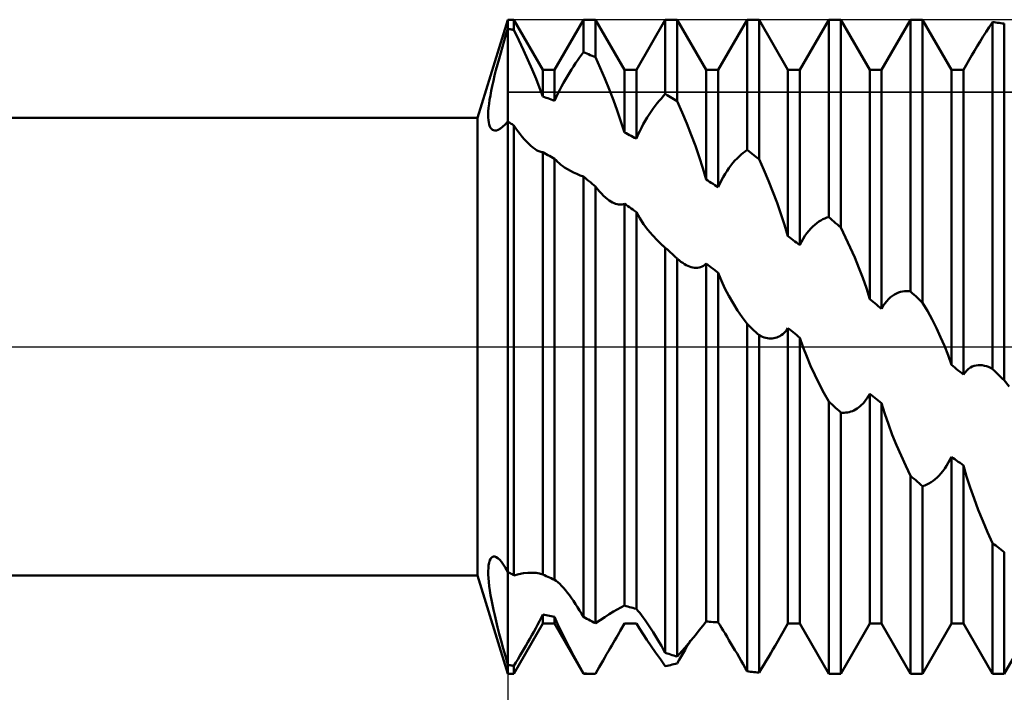
# Model space of a CAD drawing. Units: millimetres. Extents: x -27 to 136, y -33 to 42.
# Drawn here: x 81 to 96, y -5 to 5 of the extents above; entities that cross this region are included whole.
import ezdxf

# ---------------------------------------------------------------- set-up
doc = ezdxf.new("R2010")
doc.units = ezdxf.units.MM
doc.header["$LTSCALE"] = 4.4
doc.linetypes.add('LONGDASH_DASH', pattern=[0.85, 0.4, -0.2, 0.05, -0.2])
for name, color, linetype in [('1', 4, 'CONTINUOUS'), ('2', 7, 'CONTINUOUS'), ('4', 2, 'LONGDASH_DASH'), ('CUT', 1, 'CONTINUOUS'), ('NOCUT', 7, 'CONTINUOUS'), ('SK4', 2, 'LONGDASH_DASH')]:
    doc.layers.add(name, color=color, linetype=linetype)

msp = doc.modelspace()

# ---------------------------------------------------------------- linework, layer by layer
at = {"layer": '1', "color": 4, "linetype": 'CONTINUOUS', "lineweight": 50}
for p, q in [((87.538, 3.5), (88, 5)), ((88, 5), (88.091, 5)), ((88, 4.862), (88, 5)), ((88, 4.862), (88, 5)), ((88.534, 4.233), (88.091, 5)), ((88.091, 4.844), (88.091, 5)), ((88.716, 4.233), (89.159, 5)), ((89.159, 5), (89.341, 5)), ((89.159, 4.505), (89.159, 5)), ((89.784, 4.233), (89.341, 5)), ((89.341, 4.425), (89.341, 5)), ((89.966, 4.233), (90.409, 5)), ((90.409, 5), (90.591, 5)), ((90.409, 3.864), (90.409, 5)), ((91.034, 4.233), (90.591, 5)), ((90.591, 3.752), (90.591, 5)), ((91.216, 4.233), (91.659, 5)), ((91.659, 5), (91.841, 5)), ((91.659, 3.008), (91.659, 5)), ((92.284, 4.233), (91.841, 5)), ((91.841, 2.867), (91.841, 5)), ((92.466, 4.233), (92.909, 5)), ((92.909, 5), (93.091, 5)), ((92.909, 1.981), (92.909, 5)), ((93.534, 4.233), (93.091, 5)), ((93.091, 1.821), (93.091, 5)), ((93.716, 4.233), (94.159, 5)), ((94.159, 5), (94.341, 5)), ((94.159, 0.844), (94.159, 5)), ((94.784, 4.233), (94.341, 5)), ((94.341, 0.673), (94.341, 5)), ((87.972, 4.77), (88, 4.862)), ((88.013, 4.859), (88, 4.862)), ((88, -4.862), (88, 4.862)), ((88.026, 4.857), (88.013, 4.859)), ((88.039, 4.854), (88.026, 4.857)), ((88.052, 4.852), (88.039, 4.854)), ((88.065, 4.849), (88.052, 4.852)), ((88.078, 4.847), (88.065, 4.849)), ((88.091, 4.844), (88.078, 4.847)), ((88.167, 4.689), (88.091, 4.844)), ((95.312, 4.812), (95.36, 4.887)), ((95.36, 4.887), (95.409, 4.964)), ((95.435, 4.961), (95.409, 4.964)), ((95.409, -0.341), (95.409, 4.964)), ((95.461, 4.958), (95.435, 4.961)), ((95.487, 4.954), (95.461, 4.958)), ((95.513, 4.951), (95.487, 4.954)), ((95.539, 4.947), (95.513, 4.951)), ((95.565, 4.944), (95.539, 4.947)), ((95.591, 4.94), (95.565, 4.944)), ((95.591, -0.514), (95.591, 4.94)), ((87.918, 4.586), (87.945, 4.678)), ((87.945, 4.678), (87.972, 4.77)), ((88.24, 4.536), (88.167, 4.689)), ((95.22, 4.664), (95.265, 4.737)), ((95.265, 4.737), (95.312, 4.812)), ((87.892, 4.495), (87.918, 4.586)), ((88.309, 4.386), (88.24, 4.536)), ((95.095, 4.456), (95.135, 4.523)), ((95.135, 4.523), (95.176, 4.593)), ((95.176, 4.593), (95.22, 4.664)), ((87.843, 4.316), (87.867, 4.404)), ((87.867, 4.404), (87.892, 4.495)), ((88.373, 4.239), (88.309, 4.386)), ((89.037, 4.333), (89.068, 4.378)), ((89.068, 4.378), (89.099, 4.422)), ((89.099, 4.422), (89.129, 4.465)), ((89.129, 4.465), (89.159, 4.505)), ((89.185, 4.494), (89.159, 4.505)), ((89.211, 4.483), (89.185, 4.494)), ((89.236, 4.472), (89.211, 4.483)), ((89.262, 4.46), (89.236, 4.472)), ((89.289, 4.449), (89.262, 4.46)), ((89.315, 4.437), (89.289, 4.449)), ((89.341, 4.425), (89.315, 4.437)), ((89.413, 4.265), (89.341, 4.425)), ((94.966, 4.233), (95.095, 4.456)), ((87.799, 4.145), (87.82, 4.229)), ((87.82, 4.229), (87.843, 4.316)), ((88.433, 4.096), (88.373, 4.239)), ((88.534, 4.233), (88.716, 4.233)), ((88.534, 3.825), (88.534, 4.233)), ((88.716, 3.76), (88.716, 4.233)), ((88.945, 4.188), (88.975, 4.237)), ((88.975, 4.237), (89.006, 4.286)), ((89.006, 4.286), (89.037, 4.333)), ((89.483, 4.101), (89.413, 4.265)), ((89.784, 4.233), (89.966, 4.233)), ((89.784, 3.276), (89.784, 4.233)), ((89.966, 3.182), (89.966, 4.233)), ((91.034, 4.233), (91.216, 4.233)), ((91.034, 2.556), (91.034, 4.233)), ((91.216, 2.437), (91.216, 4.233)), ((92.284, 4.233), (92.466, 4.233)), ((92.284, 1.688), (92.284, 4.233)), ((92.466, 1.552), (92.466, 4.233)), ((93.534, 4.233), (93.716, 4.233)), ((93.534, 0.726), (93.534, 4.233)), ((93.716, 0.581), (93.716, 4.233)), ((94.784, 4.233), (94.966, 4.233)), ((94.784, -0.278), (94.784, 4.233)), ((94.966, -0.424), (94.966, 4.233)), ((87.763, 3.986), (87.78, 4.064)), ((87.78, 4.064), (87.799, 4.145)), ((88.486, 3.957), (88.433, 4.096)), ((88.854, 4.033), (88.884, 4.086)), ((88.884, 4.086), (88.914, 4.137)), ((88.914, 4.137), (88.945, 4.188)), ((89.551, 3.936), (89.483, 4.101)), ((87.747, 3.912), (87.763, 3.986)), ((88.534, 3.825), (88.486, 3.957)), ((88.768, 3.87), (88.795, 3.925)), ((88.795, 3.925), (88.824, 3.979)), ((88.824, 3.979), (88.854, 4.033)), ((89.615, 3.772), (89.551, 3.936)), ((87.714, 3.711), (87.723, 3.774)), ((87.723, 3.774), (87.734, 3.841)), ((87.734, 3.841), (87.747, 3.912)), ((88.56, 3.816), (88.534, 3.825)), ((88.586, 3.807), (88.56, 3.816)), ((88.612, 3.798), (88.586, 3.807)), ((88.638, 3.789), (88.612, 3.798)), ((88.664, 3.779), (88.638, 3.789)), ((88.69, 3.77), (88.664, 3.779)), ((88.716, 3.76), (88.69, 3.77)), ((88.716, 3.76), (88.741, 3.815)), ((88.741, 3.815), (88.768, 3.87)), ((89.675, 3.609), (89.615, 3.772)), ((90.317, 3.761), (90.348, 3.797)), ((90.348, 3.797), (90.378, 3.832)), ((90.378, 3.832), (90.409, 3.864)), ((90.435, 3.848), (90.409, 3.864)), ((90.461, 3.833), (90.435, 3.848)), ((90.487, 3.817), (90.461, 3.833)), ((90.513, 3.801), (90.487, 3.817)), ((90.539, 3.785), (90.513, 3.801)), ((90.565, 3.768), (90.539, 3.785)), ((90.591, 3.752), (90.565, 3.768)), ((87.703, 3.598), (87.708, 3.652)), ((87.708, 3.652), (87.714, 3.711)), ((90.193, 3.596), (90.224, 3.64)), ((90.224, 3.64), (90.255, 3.682)), ((90.255, 3.682), (90.286, 3.723)), ((90.286, 3.723), (90.317, 3.761)), ((90.665, 3.582), (90.591, 3.752)), ((32, 3.5), (87.538, 3.5)), ((87.538, -3.5), (87.538, 3.5)), ((87.702, 3.549), (87.703, 3.598)), ((87.702, 3.503), (87.702, 3.549)), ((87.705, 3.463), (87.702, 3.503)), ((87.71, 3.427), (87.705, 3.463)), ((89.731, 3.445), (89.675, 3.609)), ((90.102, 3.452), (90.132, 3.502)), ((90.132, 3.502), (90.162, 3.55)), ((90.162, 3.55), (90.193, 3.596)), ((90.736, 3.411), (90.665, 3.582)), ((87.718, 3.396), (87.71, 3.427)), ((87.727, 3.369), (87.718, 3.396)), ((87.738, 3.348), (87.727, 3.369)), ((87.751, 3.33), (87.738, 3.348)), ((87.766, 3.318), (87.751, 3.33)), ((87.783, 3.31), (87.766, 3.318)), ((87.828, 3.308), (87.856, 3.317)), ((87.856, 3.317), (87.887, 3.334)), ((87.887, 3.334), (87.921, 3.36)), ((87.921, 3.36), (87.959, 3.396)), ((87.959, 3.396), (88, 3.442)), ((88.013, 3.434), (88, 3.442)), ((88.026, 3.426), (88.013, 3.434)), ((88.039, 3.417), (88.026, 3.426)), ((88.052, 3.409), (88.039, 3.417)), ((88.065, 3.401), (88.052, 3.409)), ((88.078, 3.392), (88.065, 3.401)), ((88.091, 3.384), (88.078, 3.392)), ((88.123, 3.338), (88.091, 3.384)), ((88.091, -3.496), (88.091, 3.384)), ((88.155, 3.294), (88.123, 3.338)), ((89.784, 3.276), (89.731, 3.445)), ((90.017, 3.293), (90.044, 3.348)), ((90.044, 3.348), (90.072, 3.401)), ((90.072, 3.401), (90.102, 3.452)), ((90.804, 3.24), (90.736, 3.411)), ((87.804, 3.306), (87.783, 3.31)), ((87.804, 3.306), (87.828, 3.308)), ((88.188, 3.252), (88.155, 3.294)), ((88.22, 3.211), (88.188, 3.252)), ((88.252, 3.173), (88.22, 3.211)), ((88.285, 3.138), (88.252, 3.173)), ((89.81, 3.263), (89.784, 3.276)), ((89.836, 3.25), (89.81, 3.263)), ((89.862, 3.236), (89.836, 3.25)), ((89.888, 3.223), (89.862, 3.236)), ((89.914, 3.209), (89.888, 3.223)), ((89.94, 3.196), (89.914, 3.209)), ((89.966, 3.182), (89.94, 3.196)), ((89.966, 3.182), (89.991, 3.238)), ((89.991, 3.238), (90.017, 3.293)), ((90.868, 3.07), (90.804, 3.24)), ((88.317, 3.105), (88.285, 3.138)), ((88.349, 3.075), (88.317, 3.105)), ((88.381, 3.048), (88.349, 3.075)), ((88.412, 3.025), (88.381, 3.048)), ((88.442, 3.006), (88.412, 3.025)), ((90.927, 2.901), (90.868, 3.07)), ((88.458, 2.997), (88.442, 3.006)), ((88.474, 2.99), (88.458, 2.997)), ((88.49, 2.984), (88.474, 2.99)), ((88.505, 2.979), (88.49, 2.984)), ((88.52, 2.976), (88.505, 2.979)), ((88.534, 2.974), (88.52, 2.976)), ((88.56, 2.96), (88.534, 2.974)), ((88.534, -3.482), (88.534, 2.974)), ((88.586, 2.946), (88.56, 2.96)), ((88.612, 2.931), (88.586, 2.946)), ((88.638, 2.917), (88.612, 2.931)), ((88.664, 2.903), (88.638, 2.917)), ((88.69, 2.888), (88.664, 2.903)), ((88.716, 2.873), (88.69, 2.888)), ((88.738, 2.85), (88.716, 2.873)), ((88.716, -3.564), (88.716, 2.873)), ((90.982, 2.731), (90.927, 2.901)), ((91.474, 2.846), (91.505, 2.879)), ((91.505, 2.879), (91.536, 2.909)), ((91.536, 2.909), (91.567, 2.937)), ((91.567, 2.937), (91.598, 2.963)), ((91.598, 2.963), (91.629, 2.987)), ((91.629, 2.987), (91.659, 3.008)), ((91.685, 2.988), (91.659, 3.008)), ((91.711, 2.968), (91.685, 2.988)), ((91.737, 2.948), (91.711, 2.968)), ((91.763, 2.928), (91.737, 2.948)), ((91.789, 2.908), (91.763, 2.928)), ((91.815, 2.888), (91.789, 2.908)), ((91.841, 2.867), (91.815, 2.888)), ((91.915, 2.703), (91.841, 2.867)), ((88.761, 2.827), (88.738, 2.85)), ((88.786, 2.804), (88.761, 2.827)), ((88.813, 2.783), (88.786, 2.804)), ((88.84, 2.762), (88.813, 2.783)), ((88.87, 2.741), (88.84, 2.762)), ((88.912, 2.714), (88.87, 2.741)), ((88.957, 2.689), (88.912, 2.714)), ((91.034, 2.556), (90.982, 2.731)), ((91.352, 2.688), (91.382, 2.731)), ((91.382, 2.731), (91.412, 2.772)), ((91.412, 2.772), (91.443, 2.81)), ((91.443, 2.81), (91.474, 2.846)), ((89.005, 2.664), (88.957, 2.689)), ((89.055, 2.642), (89.005, 2.664)), ((89.106, 2.62), (89.055, 2.642)), ((89.159, 2.601), (89.106, 2.62)), ((89.185, 2.58), (89.159, 2.602)), ((89.159, -4.131), (89.159, 2.602)), ((89.211, 2.558), (89.185, 2.58)), ((91.267, 2.544), (91.294, 2.594)), ((91.294, 2.594), (91.323, 2.643)), ((91.323, 2.643), (91.352, 2.688)), ((91.986, 2.537), (91.915, 2.703)), ((89.237, 2.536), (89.211, 2.558)), ((89.263, 2.514), (89.237, 2.536)), ((89.289, 2.492), (89.263, 2.514)), ((89.315, 2.47), (89.289, 2.492)), ((89.341, 2.448), (89.315, 2.47)), ((89.373, 2.409), (89.341, 2.448)), ((89.341, -4.228), (89.341, 2.448)), ((89.404, 2.373), (89.373, 2.409)), ((91.06, 2.539), (91.034, 2.556)), ((91.086, 2.522), (91.06, 2.539)), ((91.112, 2.505), (91.086, 2.522)), ((91.138, 2.488), (91.112, 2.505)), ((91.164, 2.471), (91.138, 2.488)), ((91.19, 2.454), (91.164, 2.471)), ((91.216, 2.437), (91.19, 2.454)), ((91.216, 2.437), (91.241, 2.491)), ((91.241, 2.491), (91.267, 2.544)), ((92.054, 2.369), (91.986, 2.537)), ((89.434, 2.34), (89.404, 2.373)), ((89.465, 2.309), (89.434, 2.34)), ((89.494, 2.282), (89.465, 2.309)), ((89.523, 2.257), (89.494, 2.282)), ((92.118, 2.201), (92.054, 2.369)), ((89.551, 2.237), (89.523, 2.257)), ((89.577, 2.219), (89.551, 2.237)), ((89.602, 2.205), (89.577, 2.219)), ((89.626, 2.193), (89.602, 2.205)), ((89.649, 2.184), (89.626, 2.193)), ((89.671, 2.178), (89.649, 2.184)), ((89.692, 2.174), (89.671, 2.178)), ((89.712, 2.172), (89.692, 2.174)), ((89.712, 2.172), (89.731, 2.173)), ((89.731, 2.173), (89.749, 2.175)), ((89.749, 2.175), (89.767, 2.18)), ((89.767, 2.18), (89.784, 2.187)), ((89.81, 2.169), (89.784, 2.187)), ((89.784, -3.959), (89.784, 2.187)), ((89.836, 2.151), (89.81, 2.169)), ((89.862, 2.133), (89.836, 2.151)), ((89.888, 2.115), (89.862, 2.133)), ((89.914, 2.096), (89.888, 2.115)), ((92.177, 2.034), (92.118, 2.201)), ((89.94, 2.078), (89.914, 2.096)), ((89.966, 2.059), (89.94, 2.078)), ((90.018, 1.964), (89.966, 2.059)), ((89.966, -4.009), (89.966, 2.059)), ((90.077, 1.874), (90.018, 1.964)), ((92.232, 1.864), (92.177, 2.034)), ((92.817, 1.948), (92.848, 1.961)), ((92.848, 1.961), (92.879, 1.973)), ((92.879, 1.973), (92.909, 1.981)), ((92.935, 1.959), (92.909, 1.981)), ((92.961, 1.936), (92.935, 1.959)), ((90.142, 1.786), (90.077, 1.874)), ((92.284, 1.688), (92.232, 1.864)), ((92.632, 1.806), (92.662, 1.837)), ((92.662, 1.837), (92.693, 1.865)), ((92.693, 1.865), (92.724, 1.89)), ((92.724, 1.89), (92.755, 1.912)), ((92.755, 1.912), (92.786, 1.931)), ((92.786, 1.931), (92.817, 1.948)), ((92.987, 1.913), (92.961, 1.936)), ((93.013, 1.89), (92.987, 1.913)), ((93.039, 1.867), (93.013, 1.89)), ((93.065, 1.844), (93.039, 1.867)), ((93.091, 1.821), (93.065, 1.844)), ((93.165, 1.672), (93.091, 1.821)), ((90.212, 1.703), (90.142, 1.786)), ((90.288, 1.623), (90.212, 1.703)), ((92.31, 1.669), (92.284, 1.688)), ((92.336, 1.649), (92.31, 1.669)), ((92.517, 1.649), (92.544, 1.693)), ((92.544, 1.693), (92.573, 1.734)), ((92.573, 1.734), (92.602, 1.771)), ((92.602, 1.771), (92.632, 1.806)), ((93.236, 1.519), (93.165, 1.672)), ((90.368, 1.548), (90.288, 1.623)), ((90.374, 1.542), (90.368, 1.548)), ((90.381, 1.536), (90.374, 1.542)), ((90.388, 1.53), (90.381, 1.536)), ((90.395, 1.524), (90.388, 1.53)), ((90.402, 1.518), (90.395, 1.524)), ((90.409, 1.512), (90.402, 1.518)), ((90.435, 1.489), (90.409, 1.513)), ((90.409, -4.68), (90.409, 1.513)), ((92.362, 1.63), (92.336, 1.649)), ((92.388, 1.611), (92.362, 1.63)), ((92.414, 1.591), (92.388, 1.611)), ((92.44, 1.572), (92.414, 1.591)), ((92.466, 1.552), (92.44, 1.572)), ((92.466, 1.552), (92.491, 1.602)), ((92.491, 1.602), (92.517, 1.649)), ((93.304, 1.364), (93.236, 1.519)), ((90.461, 1.466), (90.435, 1.489)), ((90.487, 1.442), (90.461, 1.466)), ((90.513, 1.418), (90.487, 1.442)), ((90.539, 1.395), (90.513, 1.418)), ((90.565, 1.371), (90.539, 1.395)), ((90.591, 1.348), (90.565, 1.371)), ((93.368, 1.208), (93.304, 1.364)), ((90.591, -4.738), (90.591, 1.348)), ((90.621, 1.321), (90.593, 1.345)), ((90.648, 1.299), (90.621, 1.321)), ((90.675, 1.28), (90.648, 1.299)), ((90.702, 1.262), (90.675, 1.28)), ((90.728, 1.247), (90.702, 1.262)), ((90.754, 1.234), (90.728, 1.247)), ((90.779, 1.224), (90.754, 1.234)), ((90.804, 1.215), (90.779, 1.224)), ((90.829, 1.209), (90.804, 1.215)), ((90.854, 1.205), (90.829, 1.209)), ((90.878, 1.204), (90.854, 1.205)), ((90.878, 1.204), (90.902, 1.205)), ((90.902, 1.205), (90.926, 1.209)), ((90.926, 1.209), (90.949, 1.216)), ((90.949, 1.216), (90.972, 1.226)), ((90.972, 1.226), (90.993, 1.238)), ((90.993, 1.238), (91.014, 1.254)), ((91.014, 1.254), (91.034, 1.272)), ((91.06, 1.252), (91.034, 1.272)), ((91.034, -4.2), (91.034, 1.272)), ((91.086, 1.232), (91.06, 1.252)), ((91.112, 1.212), (91.086, 1.232)), ((91.138, 1.192), (91.112, 1.212)), ((93.427, 1.052), (93.368, 1.208)), ((91.164, 1.172), (91.138, 1.192)), ((91.19, 1.152), (91.164, 1.172)), ((91.216, 1.131), (91.19, 1.152)), ((91.266, 1.008), (91.216, 1.131)), ((91.216, -4.216), (91.216, 1.131)), ((91.32, 0.892), (91.266, 1.008)), ((93.482, 0.893), (93.427, 1.052)), ((91.38, 0.778), (91.32, 0.892)), ((91.444, 0.666), (91.38, 0.778)), ((93.534, 0.726), (93.482, 0.893)), ((93.823, 0.728), (93.852, 0.755)), ((93.852, 0.755), (93.882, 0.778)), ((93.882, 0.778), (93.912, 0.798)), ((93.912, 0.798), (93.943, 0.815)), ((93.943, 0.815), (93.974, 0.828)), ((93.974, 0.828), (94.005, 0.838)), ((94.005, 0.838), (94.036, 0.845)), ((94.036, 0.845), (94.067, 0.849)), ((94.067, 0.849), (94.098, 0.85)), ((94.129, 0.848), (94.098, 0.85)), ((94.159, 0.844), (94.129, 0.848)), ((94.185, 0.82), (94.159, 0.844)), ((94.211, 0.795), (94.185, 0.82)), ((94.237, 0.771), (94.211, 0.795)), ((94.263, 0.746), (94.237, 0.771)), ((91.512, 0.556), (91.444, 0.666)), ((93.56, 0.705), (93.534, 0.726)), ((93.586, 0.684), (93.56, 0.705)), ((93.612, 0.664), (93.586, 0.684)), ((93.638, 0.643), (93.612, 0.664)), ((93.664, 0.622), (93.638, 0.643)), ((93.69, 0.601), (93.664, 0.622)), ((93.716, 0.581), (93.741, 0.623)), ((93.741, 0.623), (93.767, 0.661)), ((93.767, 0.661), (93.794, 0.696)), ((93.794, 0.696), (93.823, 0.728)), ((94.289, 0.722), (94.263, 0.746)), ((94.315, 0.697), (94.289, 0.722)), ((94.341, 0.673), (94.315, 0.697)), ((94.415, 0.546), (94.341, 0.673)), ((91.584, 0.45), (91.512, 0.556)), ((93.716, 0.581), (93.69, 0.601)), ((94.486, 0.416), (94.415, 0.546)), ((91.659, 0.348), (91.584, 0.45)), ((91.685, 0.324), (91.659, 0.349)), ((91.659, -4.963), (91.659, 0.349)), ((91.711, 0.299), (91.685, 0.324)), ((94.554, 0.283), (94.486, 0.416)), ((91.737, 0.274), (91.711, 0.299)), ((91.763, 0.249), (91.737, 0.274)), ((91.789, 0.225), (91.763, 0.249)), ((91.815, 0.2), (91.789, 0.225)), ((91.841, 0.175), (91.815, 0.2)), ((91.867, 0.162), (91.841, 0.175)), ((91.841, -4.981), (91.841, 0.175)), ((91.893, 0.151), (91.867, 0.162)), ((91.919, 0.142), (91.893, 0.151)), ((92.136, 0.15), (92.159, 0.162)), ((92.159, 0.162), (92.182, 0.176)), ((92.182, 0.176), (92.204, 0.193)), ((92.204, 0.193), (92.225, 0.212)), ((92.225, 0.212), (92.245, 0.234)), ((92.245, 0.234), (92.265, 0.258)), ((92.265, 0.258), (92.284, 0.284)), ((92.31, 0.263), (92.284, 0.284)), ((92.284, -4.233), (92.284, 0.284)), ((92.336, 0.242), (92.31, 0.263)), ((92.362, 0.221), (92.336, 0.242)), ((92.388, 0.2), (92.362, 0.221)), ((92.414, 0.179), (92.388, 0.2)), ((92.44, 0.158), (92.414, 0.179)), ((92.466, 0.137), (92.44, 0.158)), ((94.618, 0.148), (94.554, 0.283)), ((91.944, 0.135), (91.919, 0.142)), ((91.969, 0.13), (91.944, 0.135)), ((91.994, 0.127), (91.969, 0.13)), ((92.018, 0.125), (91.994, 0.127)), ((92.018, 0.125), (92.042, 0.126)), ((92.042, 0.126), (92.066, 0.129)), ((92.066, 0.129), (92.09, 0.134)), ((92.09, 0.134), (92.113, 0.141)), ((92.113, 0.141), (92.136, 0.15)), ((92.516, -0.01), (92.466, 0.137)), ((92.466, -4.233), (92.466, 0.137)), ((94.677, 0.012), (94.618, 0.148)), ((94.732, -0.129), (94.677, 0.012)), ((92.57, -0.151), (92.516, -0.01)), ((94.784, -0.278), (94.732, -0.129)), ((92.629, -0.292), (92.57, -0.151)), ((92.693, -0.431), (92.629, -0.292)), ((94.81, -0.299), (94.784, -0.278)), ((94.836, -0.32), (94.81, -0.299)), ((95.102, -0.305), (95.132, -0.293)), ((95.132, -0.293), (95.162, -0.286)), ((95.162, -0.286), (95.193, -0.282)), ((95.193, -0.282), (95.224, -0.281)), ((95.255, -0.284), (95.224, -0.281)), ((95.286, -0.29), (95.255, -0.284)), ((95.317, -0.299), (95.286, -0.29)), ((95.348, -0.31), (95.317, -0.299)), ((92.762, -0.57), (92.693, -0.431)), ((94.862, -0.341), (94.836, -0.32)), ((94.888, -0.362), (94.862, -0.341)), ((94.914, -0.382), (94.888, -0.362)), ((94.94, -0.403), (94.914, -0.382)), ((94.966, -0.424), (94.94, -0.403)), ((94.966, -0.424), (94.991, -0.392)), ((94.991, -0.392), (95.017, -0.364)), ((95.017, -0.364), (95.044, -0.34)), ((95.044, -0.34), (95.073, -0.32)), ((95.073, -0.32), (95.102, -0.305)), ((95.379, -0.325), (95.348, -0.31)), ((95.409, -0.341), (95.379, -0.325)), ((95.435, -0.366), (95.409, -0.341)), ((95.461, -0.391), (95.435, -0.366)), ((95.487, -0.415), (95.461, -0.391)), ((95.513, -0.44), (95.487, -0.415)), ((95.539, -0.465), (95.513, -0.44)), ((92.834, -0.705), (92.762, -0.57)), ((95.565, -0.489), (95.539, -0.465)), ((95.591, -0.514), (95.565, -0.489)), ((95.665, -0.61), (95.591, -0.514)), ((92.909, -0.837), (92.834, -0.705)), ((93.515, -0.753), (93.534, -0.72)), ((93.56, -0.74), (93.534, -0.72)), ((93.534, -4.233), (93.534, -0.72)), ((93.586, -0.761), (93.56, -0.74)), ((92.935, -0.861), (92.909, -0.837)), ((92.909, -5), (92.909, -0.837)), ((92.961, -0.886), (92.935, -0.861)), ((92.987, -0.91), (92.961, -0.886)), ((93.386, -0.911), (93.409, -0.89)), ((93.409, -0.89), (93.432, -0.867)), ((93.432, -0.867), (93.454, -0.842)), ((93.454, -0.842), (93.475, -0.814)), ((93.475, -0.814), (93.495, -0.785)), ((93.495, -0.785), (93.515, -0.753)), ((93.612, -0.782), (93.586, -0.761)), ((93.638, -0.802), (93.612, -0.782)), ((93.664, -0.823), (93.638, -0.802)), ((93.69, -0.843), (93.664, -0.823)), ((93.716, -0.864), (93.69, -0.843)), ((93.765, -1.026), (93.716, -0.864)), ((93.716, -4.233), (93.716, -0.864)), ((93.013, -0.934), (92.987, -0.91)), ((93.039, -0.959), (93.013, -0.934)), ((93.065, -0.983), (93.039, -0.959)), ((93.091, -1.007), (93.065, -0.983)), ((93.117, -1.009), (93.091, -1.007)), ((93.091, -5), (93.091, -1.007)), ((93.143, -1.01), (93.117, -1.009)), ((93.143, -1.01), (93.169, -1.008)), ((93.169, -1.008), (93.194, -1.005)), ((93.194, -1.005), (93.219, -0.999)), ((93.219, -0.999), (93.244, -0.992)), ((93.244, -0.992), (93.268, -0.984)), ((93.268, -0.984), (93.292, -0.973)), ((93.292, -0.973), (93.316, -0.961)), ((93.316, -0.961), (93.34, -0.946)), ((93.34, -0.946), (93.363, -0.93)), ((93.363, -0.93), (93.386, -0.911)), ((93.819, -1.185), (93.765, -1.026)), ((93.879, -1.345), (93.819, -1.185)), ((93.943, -1.504), (93.879, -1.345)), ((94.012, -1.664), (93.943, -1.504)), ((94.084, -1.821), (94.012, -1.664)), ((94.708, -1.822), (94.735, -1.778)), ((94.735, -1.778), (94.76, -1.732)), ((94.76, -1.732), (94.784, -1.682)), ((94.81, -1.702), (94.784, -1.682)), ((94.784, -4.233), (94.784, -1.682)), ((94.836, -1.721), (94.81, -1.702)), ((94.862, -1.74), (94.836, -1.721)), ((94.888, -1.759), (94.862, -1.74)), ((94.914, -1.778), (94.888, -1.759)), ((94.94, -1.797), (94.914, -1.778)), ((94.966, -1.816), (94.94, -1.797)), ((94.159, -1.975), (94.084, -1.821)), ((94.593, -1.97), (94.622, -1.937)), ((94.622, -1.937), (94.652, -1.902)), ((94.652, -1.902), (94.68, -1.864)), ((94.68, -1.864), (94.708, -1.822)), ((95.015, -1.986), (94.966, -1.816)), ((94.966, -4.233), (94.966, -1.816)), ((94.185, -1.998), (94.159, -1.975)), ((94.159, -5), (94.159, -1.975)), ((94.211, -2.02), (94.185, -1.998)), ((94.237, -2.043), (94.211, -2.02)), ((94.263, -2.065), (94.237, -2.043)), ((94.289, -2.088), (94.263, -2.065)), ((94.315, -2.11), (94.289, -2.088)), ((94.374, -2.121), (94.407, -2.107)), ((94.407, -2.107), (94.439, -2.09)), ((94.439, -2.09), (94.471, -2.071)), ((94.471, -2.071), (94.502, -2.049)), ((94.502, -2.049), (94.533, -2.025)), ((94.533, -2.025), (94.563, -1.999)), ((94.563, -1.999), (94.593, -1.97)), ((95.069, -2.153), (95.015, -1.986)), ((94.341, -2.133), (94.315, -2.11)), ((94.341, -2.133), (94.374, -2.121)), ((94.341, -5), (94.341, -2.133)), ((95.129, -2.323), (95.069, -2.153)), ((95.193, -2.493), (95.129, -2.323)), ((95.262, -2.664), (95.193, -2.493)), ((95.334, -2.834), (95.262, -2.664)), ((95.409, -3.002), (95.334, -2.834)), ((95.435, -3.022), (95.409, -3.002)), ((95.409, -5), (95.409, -3.002)), ((95.461, -3.041), (95.435, -3.022)), ((95.487, -3.061), (95.461, -3.041)), ((95.513, -3.081), (95.487, -3.061)), ((95.539, -3.1), (95.513, -3.081)), ((95.565, -3.119), (95.539, -3.1)), ((95.591, -3.139), (95.565, -3.119)), ((95.591, -5), (95.591, -3.139)), ((87.708, -3.342), (87.714, -3.305)), ((87.714, -3.305), (87.723, -3.274)), ((87.723, -3.274), (87.734, -3.249)), ((87.734, -3.249), (87.748, -3.229)), ((87.748, -3.229), (87.763, -3.216)), ((87.763, -3.216), (87.781, -3.209)), ((87.781, -3.209), (87.8, -3.209)), ((87.824, -3.216), (87.8, -3.209)), ((87.85, -3.232), (87.824, -3.216)), ((87.878, -3.257), (87.85, -3.232)), ((87.907, -3.291), (87.878, -3.257)), ((87.937, -3.333), (87.907, -3.291)), ((87.702, -3.43), (87.704, -3.383)), ((87.702, -3.481), (87.702, -3.43)), ((87.704, -3.383), (87.708, -3.342)), ((87.968, -3.383), (87.937, -3.333)), ((88, -3.442), (87.968, -3.383)), ((88.013, -3.45), (88, -3.442)), ((88.026, -3.457), (88.013, -3.45)), ((88.039, -3.465), (88.026, -3.457)), ((88.24, -3.464), (88.309, -3.457)), ((88.309, -3.457), (88.373, -3.455)), ((88.433, -3.459), (88.373, -3.455)), ((88.486, -3.468), (88.433, -3.459)), ((32, -3.5), (87.538, -3.5)), ((88, -5), (87.538, -3.5)), ((87.705, -3.537), (87.702, -3.481)), ((87.71, -3.597), (87.705, -3.537)), ((87.718, -3.66), (87.71, -3.597)), ((88.052, -3.473), (88.039, -3.465)), ((88.065, -3.48), (88.052, -3.473)), ((88.078, -3.488), (88.065, -3.48)), ((88.091, -3.496), (88.078, -3.488)), ((88.091, -3.496), (88.167, -3.477)), ((88.167, -3.477), (88.24, -3.464)), ((88.534, -3.482), (88.486, -3.468)), ((88.56, -3.494), (88.534, -3.482)), ((88.586, -3.506), (88.56, -3.494)), ((88.612, -3.518), (88.586, -3.506)), ((88.638, -3.529), (88.612, -3.518)), ((88.664, -3.541), (88.638, -3.529)), ((88.69, -3.552), (88.664, -3.541)), ((88.716, -3.564), (88.69, -3.552)), ((88.741, -3.581), (88.716, -3.564)), ((88.768, -3.602), (88.741, -3.581)), ((88.795, -3.627), (88.768, -3.602)), ((87.727, -3.727), (87.718, -3.66)), ((87.738, -3.797), (87.727, -3.727)), ((88.824, -3.656), (88.795, -3.627)), ((88.854, -3.688), (88.824, -3.656)), ((88.884, -3.723), (88.854, -3.688)), ((88.914, -3.761), (88.884, -3.723)), ((88.945, -3.801), (88.914, -3.761)), ((87.751, -3.871), (87.738, -3.797)), ((87.766, -3.947), (87.751, -3.871)), ((88.975, -3.844), (88.945, -3.801)), ((89.006, -3.888), (88.975, -3.844)), ((89.037, -3.934), (89.006, -3.888)), ((87.783, -4.025), (87.766, -3.947)), ((87.801, -4.107), (87.783, -4.025)), ((89.068, -3.982), (89.037, -3.934)), ((89.099, -4.031), (89.068, -3.982)), ((89.129, -4.081), (89.099, -4.031)), ((89.551, -4.091), (89.615, -4.051)), ((89.615, -4.051), (89.675, -4.017)), ((89.675, -4.017), (89.731, -3.986)), ((89.731, -3.986), (89.784, -3.959)), ((89.81, -3.967), (89.784, -3.959)), ((89.836, -3.974), (89.81, -3.967)), ((89.862, -3.981), (89.836, -3.974)), ((89.888, -3.988), (89.862, -3.981)), ((89.914, -3.995), (89.888, -3.988)), ((89.94, -4.002), (89.914, -3.995)), ((89.966, -4.009), (89.94, -4.002)), ((89.991, -4.037), (89.966, -4.009)), ((90.017, -4.068), (89.991, -4.037)), ((87.822, -4.196), (87.801, -4.107)), ((87.845, -4.29), (87.822, -4.196)), ((88.456, -4.25), (88.483, -4.198)), ((88.483, -4.198), (88.509, -4.146)), ((88.509, -4.146), (88.534, -4.096)), ((88.56, -4.101), (88.534, -4.096)), ((88.534, -4.233), (88.534, -4.096)), ((88.586, -4.106), (88.56, -4.101)), ((88.612, -4.11), (88.586, -4.106)), ((88.638, -4.115), (88.612, -4.11)), ((88.664, -4.12), (88.638, -4.115)), ((88.69, -4.124), (88.664, -4.12)), ((88.716, -4.129), (88.69, -4.124)), ((88.762, -4.235), (88.716, -4.128)), ((88.716, -4.233), (88.716, -4.129)), ((89.159, -4.131), (89.129, -4.081)), ((89.185, -4.145), (89.159, -4.131)), ((89.211, -4.159), (89.185, -4.145)), ((89.236, -4.173), (89.211, -4.159)), ((89.262, -4.187), (89.236, -4.173)), ((89.289, -4.201), (89.262, -4.187)), ((89.315, -4.215), (89.289, -4.201)), ((89.341, -4.228), (89.315, -4.215)), ((89.341, -4.228), (89.413, -4.179)), ((89.413, -4.179), (89.483, -4.133)), ((89.483, -4.133), (89.551, -4.091)), ((90.044, -4.103), (90.017, -4.068)), ((90.072, -4.142), (90.044, -4.103)), ((90.102, -4.182), (90.072, -4.142)), ((90.132, -4.226), (90.102, -4.182)), ((90.982, -4.266), (91.034, -4.2)), ((91.06, -4.203), (91.034, -4.2)), ((91.086, -4.205), (91.06, -4.203)), ((91.112, -4.208), (91.086, -4.205)), ((91.138, -4.21), (91.112, -4.208)), ((91.164, -4.212), (91.138, -4.21)), ((91.19, -4.214), (91.164, -4.212)), ((91.216, -4.216), (91.19, -4.214)), ((87.871, -4.391), (87.845, -4.29)), ((88.091, -5), (88.534, -4.233)), ((88.368, -4.411), (88.398, -4.357)), ((88.398, -4.357), (88.427, -4.304)), ((88.427, -4.304), (88.456, -4.25)), ((88.534, -4.233), (88.716, -4.233)), ((89.159, -5), (88.716, -4.233)), ((88.815, -4.347), (88.762, -4.235)), ((88.873, -4.467), (88.815, -4.347)), ((89.701, -4.377), (89.72, -4.344)), ((89.72, -4.344), (89.784, -4.233)), ((89.72, -4.344), (89.73, -4.327)), ((89.73, -4.327), (89.739, -4.311)), ((89.739, -4.311), (89.748, -4.294)), ((89.748, -4.294), (89.758, -4.278)), ((89.758, -4.278), (89.767, -4.263)), ((89.767, -4.263), (89.775, -4.247)), ((89.775, -4.247), (89.784, -4.232)), ((89.798, -4.232), (89.784, -4.232)), ((89.784, -4.233), (89.784, -4.232)), ((89.784, -4.233), (89.885, -4.233)), ((89.813, -4.233), (89.798, -4.232)), ((89.827, -4.233), (89.813, -4.233)), ((89.842, -4.233), (89.827, -4.233)), ((89.856, -4.233), (89.842, -4.233)), ((89.871, -4.233), (89.856, -4.233)), ((89.885, -4.233), (89.871, -4.233)), ((89.885, -4.233), (89.897, -4.233)), ((89.897, -4.233), (89.908, -4.233)), ((89.908, -4.233), (89.92, -4.233)), ((89.92, -4.233), (89.931, -4.233)), ((89.931, -4.233), (89.943, -4.233)), ((89.943, -4.233), (89.955, -4.233)), ((89.955, -4.233), (89.966, -4.232)), ((90.014, -4.311), (89.966, -4.232)), ((90.068, -4.395), (90.014, -4.311)), ((90.162, -4.271), (90.132, -4.226)), ((90.193, -4.318), (90.162, -4.271)), ((90.224, -4.366), (90.193, -4.318)), ((90.868, -4.408), (90.927, -4.335)), ((90.927, -4.335), (90.982, -4.266)), ((91.241, -4.255), (91.216, -4.216)), ((91.267, -4.296), (91.241, -4.255)), ((91.294, -4.341), (91.267, -4.296)), ((91.323, -4.387), (91.294, -4.341)), ((92.086, -4.576), (92.284, -4.233)), ((92.284, -4.233), (92.466, -4.233)), ((92.909, -5), (92.466, -4.233)), ((93.091, -5), (93.534, -4.233)), ((93.534, -4.233), (93.716, -4.233)), ((94.159, -5), (93.716, -4.233)), ((94.341, -5), (94.784, -4.233)), ((94.784, -4.233), (94.966, -4.233)), ((95.409, -5), (94.966, -4.233)), ((95.591, -5), (96.034, -4.233)), ((87.899, -4.499), (87.871, -4.391)), ((87.93, -4.613), (87.899, -4.499)), ((88.307, -4.519), (88.338, -4.465)), ((88.338, -4.465), (88.368, -4.411)), ((88.937, -4.592), (88.873, -4.467)), ((89.615, -4.525), (89.638, -4.485)), ((89.638, -4.485), (89.66, -4.448)), ((89.66, -4.448), (89.681, -4.411)), ((89.681, -4.411), (89.701, -4.377)), ((90.127, -4.483), (90.068, -4.395)), ((90.192, -4.577), (90.127, -4.483)), ((90.255, -4.416), (90.224, -4.366)), ((90.286, -4.468), (90.255, -4.416)), ((90.317, -4.52), (90.286, -4.468)), ((90.736, -4.566), (90.804, -4.485)), ((90.768, -4.537), (90.796, -4.491)), ((90.804, -4.485), (90.868, -4.408)), ((91.352, -4.435), (91.323, -4.387)), ((91.382, -4.485), (91.352, -4.435)), ((91.412, -4.536), (91.382, -4.485)), ((87.964, -4.734), (87.93, -4.613)), ((88.214, -4.677), (88.245, -4.625)), ((88.245, -4.625), (88.276, -4.572)), ((88.276, -4.572), (88.307, -4.519)), ((89.007, -4.723), (88.937, -4.592)), ((89.512, -4.702), (89.539, -4.655)), ((89.539, -4.655), (89.566, -4.61)), ((89.566, -4.61), (89.591, -4.567)), ((89.591, -4.567), (89.615, -4.525)), ((90.261, -4.676), (90.192, -4.577)), ((90.348, -4.573), (90.317, -4.52)), ((90.378, -4.626), (90.348, -4.573)), ((90.409, -4.68), (90.378, -4.626)), ((90.591, -4.738), (90.665, -4.65)), ((90.665, -4.65), (90.736, -4.566)), ((90.681, -4.684), (90.711, -4.634)), ((90.711, -4.634), (90.74, -4.585)), ((90.74, -4.585), (90.768, -4.537)), ((91.443, -4.587), (91.412, -4.536)), ((91.474, -4.64), (91.443, -4.587)), ((91.505, -4.693), (91.474, -4.64)), ((92.02, -4.688), (92.053, -4.632)), ((92.053, -4.632), (92.086, -4.576)), ((88, -4.862), (87.964, -4.734)), ((88.122, -4.83), (88.153, -4.78)), ((88.153, -4.78), (88.183, -4.729)), ((88.183, -4.729), (88.214, -4.677)), ((89.081, -4.859), (89.007, -4.723)), ((89.428, -4.848), (89.457, -4.799)), ((89.457, -4.799), (89.485, -4.75)), ((89.485, -4.75), (89.512, -4.702)), ((90.333, -4.778), (90.261, -4.676)), ((90.409, -4.883), (90.333, -4.778)), ((90.435, -4.689), (90.409, -4.68)), ((90.461, -4.697), (90.435, -4.689)), ((90.487, -4.706), (90.461, -4.697)), ((90.513, -4.714), (90.487, -4.706)), ((90.539, -4.722), (90.513, -4.714)), ((90.565, -4.73), (90.539, -4.722)), ((90.591, -4.738), (90.565, -4.73)), ((90.591, -4.844), (90.622, -4.789)), ((90.622, -4.789), (90.652, -4.736)), ((90.652, -4.736), (90.681, -4.684)), ((91.536, -4.747), (91.505, -4.693)), ((91.567, -4.801), (91.536, -4.747)), ((91.598, -4.855), (91.567, -4.801)), ((91.915, -4.862), (91.95, -4.804)), ((91.95, -4.804), (91.986, -4.746)), ((91.986, -4.746), (92.02, -4.688)), ((88.013, -4.864), (88, -4.862)), ((88, -5), (88, -4.862)), ((88, -5), (88, -4.862)), ((88.026, -4.867), (88.013, -4.864)), ((88.039, -4.87), (88.026, -4.867)), ((88.052, -4.872), (88.039, -4.87)), ((88.065, -4.875), (88.052, -4.872)), ((88.078, -4.877), (88.065, -4.875)), ((88.091, -4.88), (88.078, -4.877)), ((88.091, -4.88), (88.122, -4.83)), ((88.091, -5), (88.091, -4.88)), ((89.159, -4.998), (89.081, -4.859)), ((89.341, -5), (89.371, -4.948)), ((89.371, -4.948), (89.4, -4.898)), ((89.4, -4.898), (89.428, -4.848)), ((90.409, -4.884), (90.435, -4.878)), ((90.435, -4.878), (90.461, -4.873)), ((90.461, -4.873), (90.487, -4.867)), ((90.487, -4.867), (90.513, -4.861)), ((90.513, -4.861), (90.539, -4.856)), ((90.539, -4.856), (90.565, -4.85)), ((90.565, -4.85), (90.591, -4.844)), ((91.629, -4.909), (91.598, -4.855)), ((91.659, -4.963), (91.629, -4.909)), ((91.685, -4.966), (91.659, -4.963)), ((91.711, -4.969), (91.685, -4.966)), ((91.841, -4.981), (91.878, -4.921)), ((91.878, -4.921), (91.915, -4.862)), ((88, -5), (88.091, -5)), ((89.179, -4.999), (89.159, -4.999)), ((89.159, -5), (89.159, -4.999)), ((89.159, -5), (89.28, -5)), ((89.2, -4.999), (89.179, -4.999)), ((89.22, -5), (89.2, -4.999)), ((89.24, -5), (89.22, -5)), ((89.26, -5), (89.24, -5)), ((89.28, -5), (89.26, -5)), ((89.28, -5), (89.29, -5)), ((89.29, -5), (89.301, -5)), ((89.301, -5), (89.311, -5)), ((89.311, -5), (89.321, -5)), ((89.321, -5), (89.331, -5)), ((89.331, -5), (89.341, -5)), ((91.737, -4.971), (91.711, -4.969)), ((91.763, -4.974), (91.737, -4.971)), ((91.789, -4.976), (91.763, -4.974)), ((91.815, -4.979), (91.789, -4.976)), ((91.841, -4.981), (91.815, -4.979)), ((92.909, -5), (93.091, -5)), ((94.159, -5), (94.341, -5)), ((95.409, -5), (95.591, -5))]:
    msp.add_line(p, q, dxfattribs=at)
at = {"layer": '2', "color": 7, "linetype": 'CONTINUOUS', "lineweight": 25}
msp.add_line((88, -0.685), (88, -18), dxfattribs=at)
at = {"layer": '4', "color": 2, "linetype": 'LONGDASH_DASH', "lineweight": 25}
msp.add_line((32, 0), (100, 0), dxfattribs=at)
at = {"layer": 'CUT', "color": 1, "linetype": 'CONTINUOUS', "lineweight": 25}
for p, q in [((96.87, 5), (88, 5)), ((88, 5), (88, 3.891)), ((88, 3.891), (99.811, 3.891))]:
    msp.add_line(p, q, dxfattribs=at)
at = {"layer": 'NOCUT', "color": 7, "linetype": 'CONTINUOUS', "lineweight": 25}
for p, q in [((88, 5), (87.538, 3.5)), ((88, 3.891), (88, 5)), ((99.811, 3.891), (88, 3.891)), ((87.538, 3.5), (60, 3.5)), ((60, 0), (100, 0))]:
    msp.add_line(p, q, dxfattribs=at)
at = {"layer": 'SK4', "color": 2, "linetype": 'LONGDASH_DASH', "lineweight": 25}
msp.add_line((-6, 0), (106, 0), dxfattribs=at)

doc.saveas('drawing.dxf')
